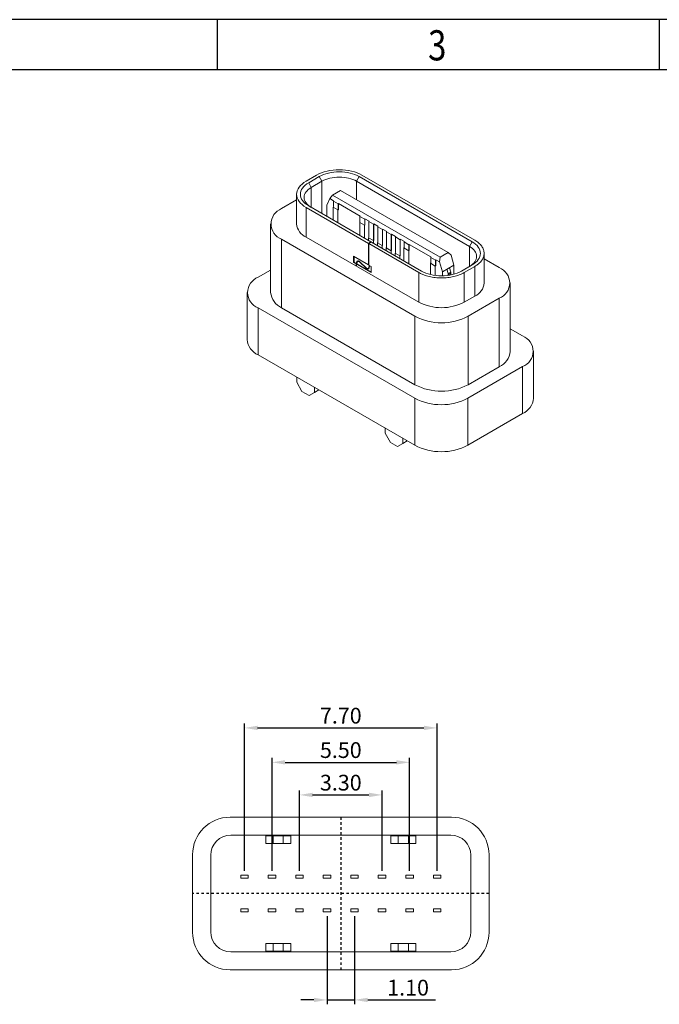
# Model space of a CAD drawing. Units: inches. Extents: x 123 to 233, y 8 to 86.
# Drawn here: x 152 to 178, y 47 to 86 of the extents above; entities that cross this region are included whole.
import ezdxf

# ---------------------------------------------------------------- set-up
doc = ezdxf.new("R2010")
doc.units = ezdxf.units.IN
doc.header["$MEASUREMENT"] = 0
doc.linetypes.add('CENTER2', pattern=[1.125, 0.75, -0.125, 0.125, -0.125])
doc.layers.add('CENTER', color=1, linetype='CENTER2')
doc.layers.add('DIM', color=3, linetype='Continuous', lineweight=9)
doc.styles.add('ACISOTS', font='isocp.shx', dxfattribs={"bigfont": 'gbcbig.shx'})
doc.styles.add('romans', font='romans.shx')
doc.styles.add('TEXTSTYLE_1', font='gdt', dxfattribs={"width": 0.8})
doc.dimstyles.new('Micro_USB', dxfattribs={"dimscale": 1.3, "dimtxt": 0.45, "dimasz": 0.25, "dimexe": 0.15, "dimexo": 0.15, "dimgap": 0.08, "dimtad": 1, "dimzin": 0, "dimdsep": 46, "dimtxsty": 'ACISOTS', "dimcen": 0.5, "dimclrd": 256, "dimclre": 256, "dimclrt": 256, "dimadec": 0, "dimazin": 0, "dimtfac": 1, "dimtmove": 0, "dimatfit": 3, "dimfxl": 0.15, "dimtolj": 1, "dimtzin": 0, "dimarcsym": 0})

# ---------------------------------------------------------------- blocks, each defined once
blk = doc.blocks.new('成品图框')
for p, q in [((1169.354, 45.473), (1097.653, 45.473)), ((1121.99, 45.473), (1121.99, 44.164)), ((1133.504, 45.473), (1133.504, 44.164)), ((1168.045, 44.164), (1098.962, 44.164))]:
    blk.add_line(p, q)
at = {"style": 'TEXTSTYLE_1', "width": 0.8}
blk.add_text('3', height=0.785, dxfattribs=at).set_placement((1127.485, 44.413))
blk = doc.blocks.new('*D110')
at = {"layer": 'DEFPOINTS', "color": 0, "transparency": 16777216}
for p in [(166.527, 55.249), (163.227, 52.044), (166.527, 52.044)]:
    blk.add_point(p, dxfattribs=at)
at = {"layer": 'DIM', "lineweight": -2, "transparency": 16777216}
for p, q in [((163.227, 52.219), (163.227, 55.424)), ((163.752, 55.249), (166.002, 55.249)), ((166.527, 52.219), (166.527, 55.424))]:
    blk.add_line(p, q, dxfattribs=at)
at = {"layer": 'DIM', "transparency": 16777216}
for points in [[(163.752, 55.337), (163.752, 55.162), (163.227, 55.249)], [(166.002, 55.337), (166.002, 55.162), (166.527, 55.249)]]:
    blk.add_solid(points, dxfattribs=at)
at = {"layer": 'DIM', "transparency": 16777216, "insert": (164.877, 55.739), "char_height": 0.63, "attachment_point": 5, "style": 'romans'}
blk.add_mtext('\\A1;3.30', dxfattribs=at)
blk = doc.blocks.new('*D111')
at = {"layer": 'DEFPOINTS', "color": 0, "transparency": 16777216}
for p in [(167.627, 56.551), (162.127, 52.044), (167.627, 52.044)]:
    blk.add_point(p, dxfattribs=at)
at = {"layer": 'DIM', "lineweight": -2, "transparency": 16777216}
for p, q in [((162.127, 52.219), (162.127, 56.726)), ((167.627, 52.219), (167.627, 56.726)), ((162.652, 56.551), (167.102, 56.551))]:
    blk.add_line(p, q, dxfattribs=at)
at = {"layer": 'DIM', "transparency": 16777216}
for points in [[(162.652, 56.638), (162.652, 56.463), (162.127, 56.551)], [(167.102, 56.638), (167.102, 56.463), (167.627, 56.551)]]:
    blk.add_solid(points, dxfattribs=at)
at = {"layer": 'DIM', "transparency": 16777216, "insert": (164.877, 57.041), "char_height": 0.63, "attachment_point": 5, "style": 'romans'}
blk.add_mtext('\\A1;5.50', dxfattribs=at)
blk = doc.blocks.new('*D112')
at = {"layer": 'DEFPOINTS', "color": 0, "transparency": 16777216}
for p in [(168.727, 57.926), (161.027, 52.044), (168.727, 52.044)]:
    blk.add_point(p, dxfattribs=at)
at = {"layer": 'DIM', "lineweight": -2, "transparency": 16777216}
for p, q in [((161.027, 52.219), (161.027, 58.101)), ((161.552, 57.926), (168.202, 57.926)), ((168.727, 52.219), (168.727, 58.101))]:
    blk.add_line(p, q, dxfattribs=at)
at = {"layer": 'DIM', "transparency": 16777216}
for points in [[(161.552, 58.014), (161.552, 57.839), (161.027, 57.926)], [(168.202, 58.014), (168.202, 57.839), (168.727, 57.926)]]:
    blk.add_solid(points, dxfattribs=at)
at = {"layer": 'DIM', "transparency": 16777216, "insert": (164.877, 58.416), "char_height": 0.63, "attachment_point": 5, "style": 'romans'}
blk.add_mtext('\\A1;7.70', dxfattribs=at)
blk = doc.blocks.new('*D113')
at = {"layer": 'DEFPOINTS', "color": 0, "transparency": 16777216}
for p in [(164.327, 50.574), (165.427, 50.574), (165.427, 47.057)]:
    blk.add_point(p, dxfattribs=at)
at = {"layer": 'DIM', "lineweight": -2, "transparency": 16777216}
for p, q in [((164.327, 50.399), (164.327, 46.882)), ((165.427, 50.399), (165.427, 46.882)), ((163.802, 47.057), (163.277, 47.057)), ((164.327, 47.057), (165.427, 47.057)), ((165.952, 47.057), (168.657, 47.057))]:
    blk.add_line(p, q, dxfattribs=at)
at = {"layer": 'DIM', "transparency": 16777216}
for points in [[(163.802, 47.144), (163.802, 46.969), (164.327, 47.057)], [(165.952, 47.144), (165.952, 46.969), (165.427, 47.057)]]:
    blk.add_solid(points, dxfattribs=at)
at = {"layer": 'DIM', "transparency": 16777216, "insert": (167.567, 47.547), "char_height": 0.63, "attachment_point": 5, "style": 'romans'}
blk.add_mtext('\\A1;1.10', dxfattribs=at)

msp = doc.modelspace()

# ---------------------------------------------------------------- linework, layer by layer
at = {"color": 7, "linetype": 'Continuous', "lineweight": 15}
for p, q in [((163.487, 79.772), (163.912, 80.017)), ((164.018, 79.956), (163.593, 79.711)), ((164.124, 79.772), (164.018, 79.956)), ((165.51, 79.772), (165.616, 79.956)), ((170.127, 77.352), (165.616, 79.956)), ((165.722, 80.017), (170.233, 77.413)), ((163.699, 79.527), (163.593, 79.711)), ((164.124, 79.772), (163.699, 79.527)), ((165.51, 79.772), (170.021, 77.168)), ((163.112, 79.251), (163.112, 78.066)), ((164.435, 79.083), (164.548, 79.221)), ((164.548, 79.221), (164.866, 79.405)), ((168.854, 76.735), (164.548, 79.221)), ((164.866, 79.405), (169.172, 76.919)), ((163.112, 79.025), (162.511, 78.678)), ((165.978, 77.289), (163.487, 78.727)), ((163.593, 78.789), (166.084, 77.351)), ((163.593, 78.789), (163.699, 78.727)), ((164.322, 78.821), (164.435, 79.083)), ((164.322, 78.821), (164.322, 78.368)), ((164.435, 79.083), (164.59, 78.993)), ((164.583, 78.758), (164.573, 78.738)), ((164.764, 78.627), (164.573, 78.738)), ((164.573, 78.738), (164.573, 78.223)), ((164.59, 78.993), (164.583, 78.976)), ((164.583, 78.976), (164.774, 78.866)), ((164.583, 78.758), (164.583, 78.976)), ((164.774, 78.866), (164.781, 78.882)), ((164.774, 78.866), (164.774, 78.633)), ((164.781, 78.882), (164.781, 78.638)), ((164.781, 78.882), (165.651, 78.38)), ((164.764, 78.627), (164.781, 78.662)), ((164.764, 78.113), (164.764, 78.627)), ((164.774, 78.633), (164.781, 78.638)), ((165.651, 78.38), (165.644, 78.364)), ((165.644, 78.364), (165.835, 78.254)), ((165.644, 78.146), (165.644, 78.364)), ((162.072, 78.066), (162.072, 75.33)), ((165.644, 78.146), (165.633, 78.125)), ((165.824, 78.015), (165.633, 78.125)), ((165.633, 78.125), (165.633, 77.611)), ((165.824, 78.015), (165.842, 78.05)), ((165.824, 77.501), (165.824, 78.015)), ((165.835, 78.254), (165.842, 78.27)), ((165.835, 78.254), (165.835, 78.021)), ((165.835, 78.021), (165.842, 78.025)), ((165.842, 78.27), (165.842, 78.025)), ((165.842, 78.27), (166.005, 78.176)), ((166.005, 78.176), (165.997, 78.16)), ((165.997, 78.16), (166.188, 78.05)), ((165.997, 77.534), (165.997, 78.16)), ((166.188, 78.05), (166.195, 78.066)), ((166.188, 78.05), (166.188, 77.409)), ((166.195, 78.066), (166.195, 77.413)), ((166.195, 78.066), (166.358, 77.972)), ((166.358, 77.972), (166.351, 77.956)), ((166.351, 77.956), (166.542, 77.846)), ((166.351, 77.33), (166.351, 77.956)), ((163.487, 77.543), (167.999, 74.939)), ((165.997, 77.534), (165.987, 77.513)), ((166.178, 77.403), (165.987, 77.513)), ((165.987, 77.513), (165.987, 77.407)), ((166.542, 77.846), (166.549, 77.862)), ((166.542, 77.846), (166.542, 77.205)), ((166.549, 77.862), (166.549, 77.209)), ((166.549, 77.862), (166.712, 77.768)), ((166.712, 77.768), (166.705, 77.752)), ((166.705, 77.752), (166.896, 77.642)), ((166.705, 77.125), (166.705, 77.752)), ((166.896, 77.642), (166.903, 77.658)), ((166.896, 77.642), (166.896, 77.001)), ((166.903, 77.658), (166.903, 77.005)), ((166.903, 77.658), (167.065, 77.564)), ((167.065, 77.564), (167.058, 77.548)), ((167.058, 77.548), (167.249, 77.437)), ((167.058, 76.921), (167.058, 77.548)), ((162.511, 77.454), (167.843, 74.376)), ((162.511, 74.718), (162.511, 77.454)), ((166.084, 77.351), (165.978, 77.289)), ((165.983, 76.429), (165.983, 77.251)), ((165.993, 77.281), (166.099, 77.342)), ((167.999, 76.123), (165.993, 77.281)), ((165.997, 77.243), (165.997, 76.421)), ((166.099, 77.342), (168.105, 76.184)), ((166.178, 77.403), (166.195, 77.437)), ((166.178, 77.297), (166.178, 77.403)), ((166.188, 77.409), (166.195, 77.413)), ((166.351, 77.33), (166.34, 77.309)), ((166.531, 77.199), (166.34, 77.309)), ((166.34, 77.309), (166.34, 77.203)), ((166.531, 77.199), (166.549, 77.233)), ((166.531, 77.093), (166.531, 77.199)), ((166.542, 77.205), (166.549, 77.209)), ((166.705, 77.125), (166.694, 77.105)), ((167.249, 77.437), (167.256, 77.454)), ((167.249, 77.437), (167.249, 76.796)), ((167.256, 77.454), (167.256, 76.801)), ((167.256, 77.454), (167.419, 77.36)), ((167.412, 77.126), (167.401, 77.105)), ((167.419, 77.36), (167.412, 77.344)), ((167.412, 77.344), (167.603, 77.233)), ((167.412, 77.126), (167.412, 77.344)), ((167.603, 77.233), (167.61, 77.25)), ((167.603, 77.233), (167.603, 77.001)), ((167.61, 77.25), (167.61, 77.005)), ((167.61, 77.25), (168.479, 76.748)), ((170.021, 77.168), (170.127, 77.352)), ((165.389, 76.772), (165.983, 76.429)), ((165.389, 76.527), (165.389, 76.772)), ((165.411, 76.76), (165.411, 76.539)), ((166.694, 77.105), (166.694, 76.999)), ((166.885, 76.994), (166.694, 77.105)), ((166.885, 76.994), (166.903, 77.029)), ((166.885, 76.888), (166.885, 76.994)), ((166.896, 77.001), (166.903, 77.005)), ((167.058, 76.921), (167.048, 76.901)), ((167.048, 76.901), (167.048, 76.795)), ((167.238, 76.79), (167.048, 76.901)), ((167.238, 76.79), (167.256, 76.825)), ((167.238, 76.684), (167.238, 76.79)), ((167.249, 76.796), (167.256, 76.801)), ((167.401, 77.105), (167.401, 76.59)), ((167.592, 76.995), (167.401, 77.105)), ((167.592, 76.995), (167.61, 77.029)), ((167.592, 76.48), (167.592, 76.995)), ((167.603, 77.001), (167.61, 77.005)), ((168.479, 76.748), (168.472, 76.731)), ((168.472, 76.731), (168.663, 76.621)), ((168.472, 76.513), (168.472, 76.731)), ((168.854, 76.735), (168.826, 76.548)), ((169.172, 76.919), (168.854, 76.735)), ((169.286, 76.813), (169.172, 76.919)), ((169.286, 76.813), (169.399, 76.421)), ((170.608, 75.706), (170.608, 76.891)), ((165.411, 76.539), (165.389, 76.527)), ((165.488, 76.47), (165.389, 76.527)), ((165.411, 76.539), (165.51, 76.482)), ((165.488, 76.47), (165.51, 76.482)), ((165.488, 76.388), (165.488, 76.47)), ((165.524, 76.474), (165.503, 76.462)), ((165.503, 76.462), (165.503, 76.38)), ((166.096, 76.119), (165.503, 76.462)), ((165.51, 76.482), (165.51, 76.509)), ((165.524, 76.501), (165.524, 76.474)), ((165.524, 76.474), (166.096, 76.143)), ((165.589, 76.584), (165.551, 76.562)), ((165.872, 76.311), (165.652, 76.531)), ((165.657, 76.543), (165.876, 76.324)), ((165.997, 76.437), (165.983, 76.429)), ((165.997, 76.421), (166.096, 76.364)), ((166.005, 76.354), (166.005, 76.417)), ((166.019, 76.409), (166.019, 76.345)), ((166.096, 76.364), (166.096, 76.119)), ((168.472, 76.513), (168.462, 76.492)), ((168.462, 76.492), (168.462, 76.046)), ((168.653, 76.382), (168.462, 76.492)), ((168.653, 76.382), (168.67, 76.417)), ((168.653, 76.011), (168.653, 76.382)), ((168.663, 76.621), (168.67, 76.637)), ((168.663, 76.621), (168.663, 76.388)), ((168.663, 76.388), (168.67, 76.392)), ((168.67, 76.637), (168.67, 76.392)), ((168.67, 76.637), (168.826, 76.548)), ((168.826, 76.548), (168.939, 76.156)), ((168.939, 76.156), (169.399, 76.421)), ((169.399, 76.421), (169.399, 76.062)), ((169.703, 76.184), (170.127, 76.429)), ((170.233, 76.368), (169.809, 76.123)), ((170.021, 76.368), (170.127, 76.429)), ((171.209, 76.319), (170.608, 76.666)), ((162.072, 76.224), (161.575, 75.937)), ((165.976, 76.291), (166.014, 76.313)), ((168.939, 75.995), (168.939, 76.156)), ((169.165, 76.084), (169.116, 76.254)), ((169.165, 76.084), (169.271, 76.145)), ((169.278, 76.095), (169.172, 76.034)), ((169.172, 76.014), (169.172, 76.034)), ((169.271, 76.145), (169.222, 76.315)), ((169.278, 76.033), (169.278, 76.095)), ((171.648, 72.971), (171.648, 75.706)), ((161.135, 75.324), (161.135, 73.446)), ((169.809, 74.939), (170.233, 75.184)), ((169.964, 74.376), (171.209, 75.094)), ((171.209, 72.359), (171.209, 75.094)), ((161.575, 74.712), (167.832, 71.099)), ((161.575, 74.712), (161.575, 72.834)), ((162.511, 74.718), (167.843, 71.64)), ((167.843, 71.64), (167.843, 74.376)), ((169.964, 71.64), (169.964, 74.376)), ((172.146, 73.59), (171.648, 73.877)), ((167.832, 69.221), (161.575, 72.834)), ((172.585, 71.099), (172.585, 72.977)), ((169.954, 71.099), (172.146, 72.365)), ((169.964, 71.64), (171.209, 72.359)), ((172.146, 70.487), (172.146, 72.365)), ((163.113, 71.742), (163.113, 71.946)), ((163.113, 71.742), (163.325, 71.375)), ((163.607, 71.211), (163.325, 71.375)), ((163.607, 71.211), (163.82, 71.334)), ((163.82, 71.334), (163.607, 71.211)), ((163.82, 71.538), (163.82, 71.334)), ((163.82, 71.334), (163.997, 71.436)), ((163.997, 71.436), (163.82, 71.334)), ((167.832, 69.221), (167.832, 71.099)), ((169.954, 71.099), (169.954, 69.221)), ((172.146, 70.487), (169.954, 69.221)), ((166.648, 69.701), (166.648, 69.905)), ((166.648, 69.701), (166.86, 69.334)), ((166.86, 69.334), (167.143, 69.17)), ((167.143, 69.17), (167.355, 69.293)), ((167.355, 69.293), (167.143, 69.17)), ((167.355, 69.497), (167.355, 69.293)), ((167.355, 69.293), (167.532, 69.395)), ((167.532, 69.395), (167.355, 69.293)), ((169.302, 54.359), (160.452, 54.359)), ((169.277, 53.639), (160.477, 53.639)), ((161.877, 53.309), (161.877, 53.609)), ((161.877, 53.609), (162.177, 53.609)), ((162.177, 53.609), (162.177, 53.309)), ((162.577, 53.609), (162.177, 53.609)), ((162.577, 53.309), (162.577, 53.609)), ((162.577, 53.609), (162.877, 53.609)), ((162.877, 53.609), (162.877, 53.309)), ((166.877, 53.309), (166.877, 53.609)), ((166.877, 53.609), (167.177, 53.609)), ((167.177, 53.609), (167.177, 53.309)), ((167.177, 53.609), (167.577, 53.609)), ((167.577, 53.309), (167.577, 53.609)), ((167.577, 53.609), (167.877, 53.609)), ((167.877, 53.609), (167.877, 53.309)), ((162.177, 53.309), (161.877, 53.309)), ((162.577, 53.309), (162.177, 53.309)), ((162.877, 53.309), (162.577, 53.309)), ((167.177, 53.309), (166.877, 53.309)), ((167.177, 53.309), (167.577, 53.309)), ((167.877, 53.309), (167.577, 53.309)), ((158.952, 52.859), (158.952, 49.759)), ((159.677, 52.839), (159.677, 49.779)), ((170.077, 49.779), (170.077, 52.839)), ((170.802, 49.759), (170.802, 52.859)), ((161.177, 52.044), (160.877, 52.044)), ((160.877, 51.924), (160.877, 52.044)), ((161.177, 52.044), (161.177, 51.924)), ((162.277, 52.044), (161.977, 52.044)), ((161.977, 51.924), (161.977, 52.044)), ((162.277, 52.044), (162.277, 51.924)), ((163.377, 52.044), (163.077, 52.044)), ((163.077, 51.924), (163.077, 52.044)), ((163.377, 52.044), (163.377, 51.924)), ((164.477, 52.044), (164.177, 52.044)), ((164.177, 51.924), (164.177, 52.044)), ((164.477, 52.044), (164.477, 51.924)), ((165.577, 52.044), (165.277, 52.044)), ((165.277, 51.924), (165.277, 52.044)), ((165.577, 52.044), (165.577, 51.924)), ((166.677, 52.044), (166.377, 52.044)), ((166.377, 51.924), (166.377, 52.044)), ((166.677, 52.044), (166.677, 51.924)), ((167.777, 52.044), (167.477, 52.044)), ((167.477, 51.924), (167.477, 52.044)), ((167.777, 52.044), (167.777, 51.924)), ((168.877, 52.044), (168.577, 52.044)), ((168.577, 51.924), (168.577, 52.044)), ((168.877, 52.044), (168.877, 51.924)), ((160.877, 51.924), (161.177, 51.924)), ((160.877, 51.909), (160.877, 51.909)), ((161.177, 51.909), (161.177, 51.909)), ((161.977, 51.924), (162.277, 51.924)), ((161.977, 51.909), (161.977, 51.909)), ((162.277, 51.909), (162.277, 51.909)), ((163.077, 51.924), (163.377, 51.924)), ((163.077, 51.909), (163.077, 51.909)), ((163.377, 51.909), (163.377, 51.909)), ((164.177, 51.924), (164.477, 51.924)), ((164.177, 51.909), (164.177, 51.909)), ((164.477, 51.909), (164.477, 51.909)), ((165.277, 51.924), (165.577, 51.924)), ((165.277, 51.909), (165.277, 51.909)), ((165.577, 51.909), (165.577, 51.909)), ((166.377, 51.924), (166.677, 51.924)), ((166.377, 51.909), (166.377, 51.909)), ((166.677, 51.909), (166.677, 51.909)), ((167.477, 51.924), (167.777, 51.924)), ((167.477, 51.909), (167.477, 51.909)), ((167.777, 51.909), (167.777, 51.909)), ((168.577, 51.924), (168.877, 51.924)), ((168.577, 51.909), (168.577, 51.909)), ((168.877, 51.909), (168.877, 51.909)), ((160.877, 50.709), (160.877, 50.709)), ((160.877, 50.574), (160.877, 50.694)), ((161.177, 50.694), (160.877, 50.694)), ((160.877, 50.574), (161.177, 50.574)), ((161.177, 50.709), (161.177, 50.709)), ((161.177, 50.694), (161.177, 50.574)), ((161.977, 50.709), (161.977, 50.709)), ((162.277, 50.694), (161.977, 50.694)), ((161.977, 50.574), (161.977, 50.694)), ((161.977, 50.574), (162.277, 50.574)), ((162.277, 50.709), (162.277, 50.709)), ((162.277, 50.694), (162.277, 50.574)), ((163.077, 50.709), (163.077, 50.709)), ((163.077, 50.574), (163.077, 50.694)), ((163.377, 50.694), (163.077, 50.694)), ((163.077, 50.574), (163.377, 50.574)), ((163.377, 50.709), (163.377, 50.709)), ((163.377, 50.694), (163.377, 50.574)), ((164.177, 50.709), (164.177, 50.709)), ((164.177, 50.574), (164.177, 50.694)), ((164.477, 50.694), (164.177, 50.694)), ((164.177, 50.574), (164.477, 50.574)), ((164.477, 50.709), (164.477, 50.709)), ((164.477, 50.694), (164.477, 50.574)), ((165.277, 50.709), (165.277, 50.709)), ((165.277, 50.574), (165.277, 50.694)), ((165.577, 50.694), (165.277, 50.694)), ((165.277, 50.574), (165.577, 50.574)), ((165.577, 50.709), (165.577, 50.709)), ((165.577, 50.694), (165.577, 50.574)), ((166.377, 50.709), (166.377, 50.709)), ((166.677, 50.694), (166.377, 50.694)), ((166.377, 50.574), (166.377, 50.694)), ((166.377, 50.574), (166.677, 50.574)), ((166.677, 50.709), (166.677, 50.709)), ((166.677, 50.694), (166.677, 50.574)), ((167.477, 50.709), (167.477, 50.709)), ((167.477, 50.574), (167.477, 50.694)), ((167.777, 50.694), (167.477, 50.694)), ((167.477, 50.574), (167.777, 50.574)), ((167.777, 50.709), (167.777, 50.709)), ((167.777, 50.694), (167.777, 50.574)), ((168.577, 50.709), (168.577, 50.709)), ((168.577, 50.574), (168.577, 50.694)), ((168.877, 50.694), (168.577, 50.694)), ((168.577, 50.574), (168.877, 50.574)), ((168.877, 50.709), (168.877, 50.709)), ((168.877, 50.694), (168.877, 50.574)), ((161.877, 49.009), (161.877, 49.309)), ((161.877, 49.309), (162.177, 49.309)), ((162.177, 49.309), (162.177, 49.009)), ((162.577, 49.309), (162.177, 49.309)), ((162.577, 49.009), (162.577, 49.309)), ((162.577, 49.309), (162.877, 49.309)), ((162.877, 49.309), (162.877, 49.009)), ((166.877, 49.009), (166.877, 49.309)), ((166.877, 49.309), (167.177, 49.309)), ((167.177, 49.309), (167.177, 49.009)), ((167.177, 49.309), (167.577, 49.309)), ((167.577, 49.009), (167.577, 49.309)), ((167.577, 49.309), (167.877, 49.309)), ((167.877, 49.309), (167.877, 49.009)), ((160.477, 48.979), (169.277, 48.979)), ((162.177, 49.009), (161.877, 49.009)), ((162.577, 49.009), (162.177, 49.009)), ((162.877, 49.009), (162.577, 49.009)), ((167.177, 49.009), (166.877, 49.009)), ((167.177, 49.009), (167.577, 49.009)), ((167.877, 49.009), (167.577, 49.009)), ((160.452, 48.259), (169.302, 48.259)), ((160.452, 48.259), (160.452, 48.259)), ((169.302, 48.259), (160.452, 48.259)), ((169.302, 48.259), (169.302, 48.259))]:
    msp.add_line(p, q, dxfattribs=at)
at = {"color": 8, "linetype": 'Continuous', "lineweight": 15}
for p, q in [((163.699, 78.727), (163.699, 79.527)), ((164.124, 79.772), (164.124, 78.482)), ((165.51, 79.772), (165.51, 79.034)), ((163.487, 78.727), (163.487, 77.543)), ((165.996, 77.259), (165.983, 77.251)), ((170.021, 76.368), (170.021, 77.168)), ((165.51, 76.509), (165.526, 76.519)), ((165.652, 76.531), (165.663, 76.537)), ((166.019, 76.362), (166.005, 76.354)), ((170.233, 75.184), (170.233, 76.368)), ((165.883, 76.318), (165.872, 76.311)), ((167.999, 74.939), (167.999, 76.123)), ((169.809, 76.123), (169.809, 74.939))]:
    msp.add_line(p, q, dxfattribs=at)
at = {"color": 7, "linetype": 'Continuous', "lineweight": 15}
for centre, radius, start, end in [((162.747, 78.066), 0.656, 111.0452, 248.9548), ((163.746, 78.125), 0.637, 185.3293, 245.9908), ((161.81, 75.324), 0.656, 111.0452, 248.9548), ((168.991, 76.032), 0.181, 0.6622, 16.6375), ((169.097, 76.093), 0.181, 0.6622, 16.6375), ((170.973, 75.706), 0.656, 291.0452, 68.9548), ((169.974, 75.766), 0.637, 294.0092, 354.6707), ((162.822, 75.405), 0.754, 185.6623, 245.6579), ((168.904, 76.68), 1.962, 242.5284, 297.4716), ((168.904, 76.417), 2.301, 242.546, 297.454), ((171.91, 72.977), 0.656, 291.0452, 68.9548), ((161.875, 73.514), 0.743, 185.1963, 246.1239), ((170.908, 73.038), 0.743, 293.8761, 354.8037), ((168.904, 73.682), 2.301, 242.546, 297.454), ((168.893, 73.141), 2.301, 242.546, 297.454), ((171.835, 71.174), 0.754, 294.3421, 354.3377), ((168.893, 71.263), 2.301, 242.546, 297.454), ((160.452, 52.859), 1.5, 90, 180), ((169.302, 52.859), 1.5, 0, 90), ((160.477, 52.839), 0.8, 90, 180), ((169.277, 52.839), 0.8, 0, 90), ((160.452, 49.759), 1.5, 180, 270), ((160.452, 49.759), 1.5, 180, 270), ((160.477, 49.779), 0.8, 180, 270), ((169.277, 49.779), 0.8, 270, 0), ((169.302, 49.759), 1.5, 270, 0), ((169.302, 49.759), 1.5, 270, 0)]:
    msp.add_arc(centre, radius, start, end, dxfattribs=at)
for points, knots in [([(163.912, 80.017), (164.03, 80.086), (164.172, 80.14), (164.482, 80.215), (164.649, 80.234), (164.984, 80.234), (165.152, 80.215), (165.461, 80.14), (165.603, 80.086), (165.722, 80.017)], [0, 0, 0, 0, 0.25, 0.25, 0.5, 0.5, 0.75, 0.75, 1, 1, 1, 1]), ([(165.616, 79.956), (165.511, 80.016), (165.386, 80.065), (165.112, 80.13), (164.965, 80.147), (164.669, 80.147), (164.521, 80.13), (164.248, 80.065), (164.122, 80.016), (164.018, 79.956)], [0, 0, 0, 0, 0.25, 0.25, 0.5, 0.5, 0.75, 0.75, 1, 1, 1, 1]), ([(165.51, 79.772), (165.328, 79.877), (165.073, 79.938), (164.56, 79.938), (164.305, 79.877), (164.124, 79.772)], [0, 0, 0, 0, 0.5, 0.5, 1, 1, 1, 1]), ([(163.487, 78.727), (163.369, 78.796), (163.274, 78.878), (163.146, 79.056), (163.112, 79.153), (163.112, 79.347), (163.146, 79.443), (163.274, 79.622), (163.369, 79.704), (163.487, 79.772)], [0, 0, 0, 0, 0.25, 0.25, 0.5, 0.5, 0.75, 0.75, 1, 1, 1, 1]), ([(163.593, 79.711), (163.489, 79.651), (163.405, 79.578), (163.292, 79.421), (163.262, 79.335), (163.262, 79.165), (163.292, 79.079), (163.405, 78.921), (163.489, 78.849), (163.593, 78.789)], [0, 0, 0, 0, 0.25, 0.25, 0.5, 0.5, 0.75, 0.75, 1, 1, 1, 1]), ([(163.699, 79.527), (163.518, 79.423), (163.412, 79.276), (163.412, 78.979), (163.518, 78.832), (163.699, 78.727)], [0, 0, 0, 0, 0.5, 0.5, 1, 1, 1, 1]), ([(166.084, 77.351), (166.091, 77.347), (166.104, 77.339), (166.114, 77.333), (166.12, 77.33)], [0, 0, 0, 0, 0.496703, 1, 1, 1, 1]), ([(170.021, 76.368), (170.202, 76.473), (170.308, 76.62), (170.308, 76.916), (170.202, 77.063), (170.021, 77.168)], [0, 0, 0, 0, 0.5, 0.5, 1, 1, 1, 1]), ([(170.127, 76.429), (170.232, 76.49), (170.315, 76.562), (170.429, 76.72), (170.458, 76.805), (170.458, 76.976), (170.429, 77.061), (170.315, 77.219), (170.232, 77.291), (170.127, 77.352)], [0, 0, 0, 0, 0.25, 0.25, 0.5, 0.5, 0.75, 0.75, 1, 1, 1, 1]), ([(170.233, 76.368), (170.252, 76.38), (170.291, 76.403), (170.344, 76.44), (170.401, 76.486), (170.459, 76.542), (170.53, 76.629), (170.591, 76.745), (170.616, 76.89), (170.591, 77.036), (170.53, 77.152), (170.459, 77.239), (170.394, 77.302), (170.319, 77.36), (170.262, 77.395), (170.233, 77.413)], [0, 0, 0, 0, 0.041668, 0.083309, 0.125099, 0.187498, 0.250172, 0.375092, 0.500013, 0.624934, 0.749855, 0.812254, 0.874927, 0.937395, 1, 1, 1, 1]), ([(165.51, 76.509), (165.51, 76.519), (165.511, 76.539), (165.524, 76.569), (165.554, 76.592), (165.596, 76.586), (165.631, 76.566), (165.648, 76.551), (165.657, 76.543)], [0, 0, 0, 0, 0.124702, 0.250885, 0.499956, 0.749028, 0.873789, 1, 1, 1, 1]), ([(165.652, 76.531), (165.645, 76.537), (165.63, 76.551), (165.599, 76.568), (165.562, 76.573), (165.537, 76.553), (165.525, 76.527), (165.524, 76.51), (165.524, 76.501)], [0, 0, 0, 0, 0.124702, 0.250885, 0.499956, 0.749028, 0.873789, 1, 1, 1, 1]), ([(166.019, 76.345), (166.018, 76.336), (166.017, 76.316), (166.004, 76.286), (165.975, 76.263), (165.932, 76.269), (165.897, 76.288), (165.88, 76.304), (165.872, 76.311)], [0, 0, 0, 0, 0.124702, 0.250885, 0.499956, 0.749028, 0.873789, 1, 1, 1, 1]), ([(165.876, 76.324), (165.884, 76.317), (165.898, 76.304), (165.929, 76.287), (165.966, 76.282), (165.992, 76.301), (166.003, 76.328), (166.004, 76.345), (166.005, 76.354)], [0, 0, 0, 0, 0.124702, 0.250885, 0.499956, 0.749028, 0.873789, 1, 1, 1, 1]), ([(167.999, 76.123), (168.019, 76.112), (168.059, 76.09), (168.124, 76.059), (168.203, 76.026), (168.299, 75.993), (168.451, 75.951), (168.652, 75.916), (168.904, 75.902), (169.155, 75.916), (169.356, 75.951), (169.508, 75.993), (169.616, 76.03), (169.717, 76.073), (169.778, 76.106), (169.809, 76.123)], [0, 0, 0, 0, 0.041668, 0.083309, 0.125099, 0.187498, 0.250172, 0.375092, 0.500013, 0.624934, 0.749855, 0.812254, 0.874927, 0.937395, 1, 1, 1, 1]), ([(168.105, 76.184), (168.209, 76.124), (168.335, 76.076), (168.608, 76.01), (168.756, 75.993), (169.052, 75.993), (169.199, 76.01), (169.473, 76.076), (169.598, 76.124), (169.703, 76.184)], [0, 0, 0, 0, 0.25, 0.25, 0.5, 0.5, 0.75, 0.75, 1, 1, 1, 1])]:
    msp.add_open_spline(points, degree=3, knots=knots, dxfattribs=at)
for points in [[(165.983, 77.251), (165.983, 77.257), (165.983, 77.27), (165.98, 77.283), (165.978, 77.289)], [(165.993, 77.281), (165.994, 77.274), (165.997, 77.261), (165.997, 77.249), (165.997, 77.243)]]:
    msp.add_open_spline(points, degree=3, dxfattribs=at)
at = {"layer": 'CENTER', "ltscale": 0.1}
for p, q in [((164.877, 54.359), (164.877, 48.259)), ((170.802, 51.309), (158.952, 51.309))]:
    msp.add_line(p, q, dxfattribs=at)

# ---------------------------------------------------------------- block references
at = {"xscale": 1.535558520301499, "yscale": 1.535558520301499, "zscale": 1.535558520301499}
msp.add_blockref('成品图框', (-1562.951, 16.402), dxfattribs=at)

# ---------------------------------------------------------------- dimensions: what is measured, and where the dimension line sits
at = {"layer": 'DIM'}
for base, p1, p2, picture, middle in [((168.727, 57.926), (161.027, 52.044), (168.727, 52.044), '*D112', (164.877, 58.416)), ((167.627, 56.551), (162.127, 52.044), (167.627, 52.044), '*D111', (164.877, 57.041)), ((166.527, 55.249), (163.227, 52.044), (166.527, 52.044), '*D110', (164.877, 55.739)), ((165.427, 47.057), (164.327, 50.574), (165.427, 50.574), '*D113', (167.567, 47.547))]:
    dim = msp.add_linear_dim(base=base, p1=p1, p2=p2, dimstyle='Micro_USB', override={"dimscale": 0.35, "dimtxt": 1.8, "dimasz": 1.5, "dimexe": 0.5, "dimexo": 0.5, "dimgap": 0.5, "dimtxsty": 'romans', "dimfxl": 0.18, "dimarcsym": 2}, dxfattribs=at)
    dim.commit()
    dim.dimension.update_dxf_attribs({"geometry": picture, "text_midpoint": middle})

doc.saveas('drawing.dxf')
